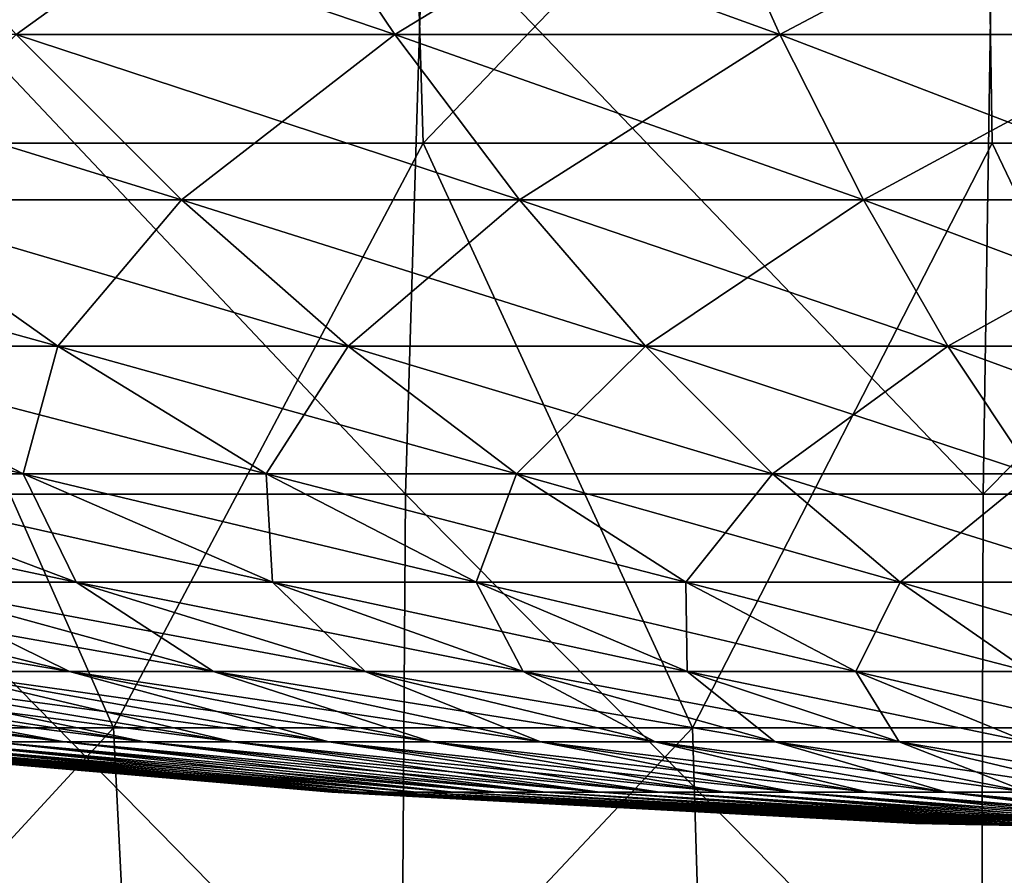
# Model space of a CAD drawing. Units: millimetres. Extents: x -60 to 60, y -7 to 33.
# Drawn here: x -7 to -2, y 0 to 3 of the extents above; entities that cross this region are included whole.
import ezdxf

# ---------------------------------------------------------------- set-up
doc = ezdxf.new("R2010")
doc.units = ezdxf.units.MM
doc.header["$LTSCALE"] = 81.481481
for name, color, linetype in [('1', 7, 'CONTINUOUS'), ('3', 7, 'CONTINUOUS'), ('4', 7, 'CONTINUOUS'), ('5', 7, 'CONTINUOUS')]:
    doc.layers.add(name, color=color, linetype=linetype)

msp = doc.modelspace()

# ---------------------------------------------------------------- linework, layer by layer
at = {"layer": '1', "linetype": 'Continuous'}
for points in [[(-6.6131, 3.4294, 21.4391), (-4.9924, 3.4294, 21.8733), (-7.3132, 4.2167, 23.7089), (-6.6131, 3.4294, 21.4391)], [(-7.3132, 4.2167, 23.7089), (-4.9924, 3.4294, 21.8733), (-5.521, 4.2167, 24.1891), (-7.3132, 4.2167, 23.7089)], [(-4.9924, 3.4294, 21.8733), (-3.3439, 3.4294, 22.1852), (-5.521, 4.2167, 24.1891), (-4.9924, 3.4294, 21.8733)], [(-5.521, 4.2167, 24.1891), (-3.3439, 3.4294, 22.1852), (-3.6979, 4.2167, 24.534), (-5.521, 4.2167, 24.1891)], [(-3.3439, 3.4294, 22.1852), (-1.6766, 3.4294, 22.3731), (-3.6979, 4.2167, 24.534), (-3.3439, 3.4294, 22.1852)], [(-3.6979, 4.2167, 24.534), (-1.6766, 3.4294, 22.3731), (-1.8541, 4.2167, 24.7418), (-3.6979, 4.2167, 24.534)], [(-7.3198, 2.7218, 18.6506), (-5.9056, 2.7218, 19.1455), (-8.1967, 3.4294, 20.8849), (-7.3198, 2.7218, 18.6506)], [(-8.1967, 3.4294, 20.8849), (-5.9056, 2.7218, 19.1455), (-6.6131, 3.4294, 21.4391), (-8.1967, 3.4294, 20.8849)], [(-5.9056, 2.7218, 19.1455), (-4.4583, 2.7218, 19.5332), (-6.6131, 3.4294, 21.4391), (-5.9056, 2.7218, 19.1455)], [(-6.6131, 3.4294, 21.4391), (-4.4583, 2.7218, 19.5332), (-4.9924, 3.4294, 21.8733), (-6.6131, 3.4294, 21.4391)], [(-4.4583, 2.7218, 19.5332), (-2.9861, 2.7218, 19.8118), (-4.9924, 3.4294, 21.8733), (-4.4583, 2.7218, 19.5332)], [(-4.9924, 3.4294, 21.8733), (-2.9861, 2.7218, 19.8118), (-3.3439, 3.4294, 22.1852), (-4.9924, 3.4294, 21.8733)], [(-2.9861, 2.7218, 19.8118), (-1.4973, 2.7218, 19.9796), (-3.3439, 3.4294, 22.1852), (-2.9861, 2.7218, 19.8118)], [(-3.3439, 3.4294, 22.1852), (-1.4973, 2.7218, 19.9796), (-1.6766, 3.4294, 22.3731), (-3.3439, 3.4294, 22.1852)], [(-7.642, 2.0945, 15.8689), (-6.4348, 2.0945, 16.3956), (-8.6931, 2.7218, 18.0514), (-7.642, 2.0945, 15.8689)], [(-8.6931, 2.7218, 18.0514), (-6.4348, 2.0945, 16.3956), (-7.3198, 2.7218, 18.6506), (-8.6931, 2.7218, 18.0514)], [(-6.4348, 2.0945, 16.3956), (-5.1916, 2.0945, 16.8306), (-7.3198, 2.7218, 18.6506), (-6.4348, 2.0945, 16.3956)], [(-7.3198, 2.7218, 18.6506), (-5.1916, 2.0945, 16.8306), (-5.9056, 2.7218, 19.1455), (-7.3198, 2.7218, 18.6506)], [(-5.1916, 2.0945, 16.8306), (-3.9193, 2.0945, 17.1715), (-5.9056, 2.7218, 19.1455), (-5.1916, 2.0945, 16.8306)], [(-5.9056, 2.7218, 19.1455), (-3.9193, 2.0945, 17.1715), (-4.4583, 2.7218, 19.5332), (-5.9056, 2.7218, 19.1455)], [(-3.9193, 2.0945, 17.1715), (-2.6251, 2.0945, 17.4164), (-4.4583, 2.7218, 19.5332), (-3.9193, 2.0945, 17.1715)], [(-4.4583, 2.7218, 19.5332), (-2.6251, 2.0945, 17.4164), (-2.9861, 2.7218, 19.8118), (-4.4583, 2.7218, 19.5332)], [(-2.6251, 2.0945, 17.4164), (-1.3162, 2.0945, 17.5639), (-2.9861, 2.7218, 19.8118), (-2.6251, 2.0945, 17.4164)], [(-2.9861, 2.7218, 19.8118), (-1.3162, 2.0945, 17.5639), (-1.4973, 2.7218, 19.9796), (-2.9861, 2.7218, 19.8118)], [(-7.5855, 1.5483, 13.1385), (-6.5825, 1.5483, 13.6687), (-8.8065, 2.0945, 15.2534), (-7.5855, 1.5483, 13.1385)], [(-8.8065, 2.0945, 15.2534), (-6.5825, 1.5483, 13.6687), (-7.642, 2.0945, 15.8689), (-8.8065, 2.0945, 15.2534)], [(-6.5825, 1.5483, 13.6687), (-5.5426, 1.5483, 14.1223), (-7.642, 2.0945, 15.8689), (-6.5825, 1.5483, 13.6687)], [(-7.642, 2.0945, 15.8689), (-5.5426, 1.5483, 14.1223), (-6.4348, 2.0945, 16.3956), (-7.642, 2.0945, 15.8689)], [(-5.5426, 1.5483, 14.1223), (-4.4717, 1.5483, 14.4971), (-6.4348, 2.0945, 16.3956), (-5.5426, 1.5483, 14.1223)], [(-6.4348, 2.0945, 16.3956), (-4.4717, 1.5483, 14.4971), (-5.1916, 2.0945, 16.8306), (-6.4348, 2.0945, 16.3956)], [(-4.4717, 1.5483, 14.4971), (-3.3759, 1.5483, 14.7907), (-5.1916, 2.0945, 16.8306), (-4.4717, 1.5483, 14.4971)], [(-5.1916, 2.0945, 16.8306), (-3.3759, 1.5483, 14.7907), (-3.9193, 2.0945, 17.1715), (-5.1916, 2.0945, 16.8306)], [(-3.3759, 1.5483, 14.7907), (-2.2611, 1.5483, 15.0016), (-3.9193, 2.0945, 17.1715), (-3.3759, 1.5483, 14.7907)], [(-3.9193, 2.0945, 17.1715), (-2.2611, 1.5483, 15.0016), (-2.6251, 2.0945, 17.4164), (-3.9193, 2.0945, 17.1715)], [(-2.2611, 1.5483, 15.0016), (-1.1337, 1.5483, 15.1286), (-2.6251, 2.0945, 17.4164), (-2.2611, 1.5483, 15.0016)], [(-2.6251, 2.0945, 17.4164), (-1.1337, 1.5483, 15.1286), (-1.3162, 2.0945, 17.5639), (-2.6251, 2.0945, 17.4164)], [(-7.161, 1.0837, 10.5033), (-6.3561, 1.0837, 11.0091), (-8.5462, 1.5483, 12.5349), (-7.161, 1.0837, 10.5033)], [(-8.5462, 1.5483, 12.5349), (-6.3561, 1.0837, 11.0091), (-7.5855, 1.5483, 13.1385), (-8.5462, 1.5483, 12.5349)], [(-6.3561, 1.0837, 11.0091), (-5.5156, 1.0837, 11.4533), (-7.5855, 1.5483, 13.1385), (-6.3561, 1.0837, 11.0091)], [(-7.5855, 1.5483, 13.1385), (-5.5156, 1.0837, 11.4533), (-6.5825, 1.5483, 13.6687), (-7.5855, 1.5483, 13.1385)], [(-5.5156, 1.0837, 11.4533), (-4.6443, 1.0837, 11.8334), (-6.5825, 1.5483, 13.6687), (-5.5156, 1.0837, 11.4533)], [(-6.5825, 1.5483, 13.6687), (-4.6443, 1.0837, 11.8334), (-5.5426, 1.5483, 14.1223), (-6.5825, 1.5483, 13.6687)], [(-4.6443, 1.0837, 11.8334), (-3.747, 1.0837, 12.1474), (-5.5426, 1.5483, 14.1223), (-4.6443, 1.0837, 11.8334)], [(-5.5426, 1.5483, 14.1223), (-3.747, 1.0837, 12.1474), (-4.4717, 1.5483, 14.4971), (-5.5426, 1.5483, 14.1223)], [(-3.747, 1.0837, 12.1474), (-2.8287, 1.0837, 12.3935), (-4.4717, 1.5483, 14.4971), (-3.747, 1.0837, 12.1474)], [(-4.4717, 1.5483, 14.4971), (-2.8287, 1.0837, 12.3935), (-3.3759, 1.5483, 14.7907), (-4.4717, 1.5483, 14.4971)], [(-2.8287, 1.0837, 12.3935), (-1.8947, 1.0837, 12.5702), (-3.3759, 1.5483, 14.7907), (-2.8287, 1.0837, 12.3935)], [(-3.3759, 1.5483, 14.7907), (-1.8947, 1.0837, 12.5702), (-2.2611, 1.5483, 15.0016), (-3.3759, 1.5483, 14.7907)], [(-6.9644, 0.7013, 7.5059), (-6.384, 0.7013, 8.0053), (-8.6465, 1.0837, 9.3187), (-6.9644, 0.7013, 7.5059)], [(-8.6465, 1.0837, 9.3187), (-6.384, 0.7013, 8.0053), (-7.9259, 1.0837, 9.9388), (-8.6465, 1.0837, 9.3187)], [(-6.384, 0.7013, 8.0053), (-5.7679, 0.7013, 8.46), (-7.9259, 1.0837, 9.9388), (-6.384, 0.7013, 8.0053)], [(-7.9259, 1.0837, 9.9388), (-5.7679, 0.7013, 8.46), (-7.161, 1.0837, 10.5033), (-7.9259, 1.0837, 9.9388)], [(-5.7679, 0.7013, 8.46), (-5.1196, 0.7013, 8.8674), (-7.161, 1.0837, 10.5033), (-5.7679, 0.7013, 8.46)], [(-7.161, 1.0837, 10.5033), (-5.1196, 0.7013, 8.8674), (-6.3561, 1.0837, 11.0091), (-7.161, 1.0837, 10.5033)], [(-5.1196, 0.7013, 8.8674), (-4.4426, 0.7013, 9.2252), (-6.3561, 1.0837, 11.0091), (-5.1196, 0.7013, 8.8674)], [(-6.3561, 1.0837, 11.0091), (-4.4426, 0.7013, 9.2252), (-5.5156, 1.0837, 11.4533), (-6.3561, 1.0837, 11.0091)], [(-4.4426, 0.7013, 9.2252), (-3.7408, 0.7013, 9.5314), (-5.5156, 1.0837, 11.4533), (-4.4426, 0.7013, 9.2252)], [(-5.5156, 1.0837, 11.4533), (-3.7408, 0.7013, 9.5314), (-4.6443, 1.0837, 11.8334), (-5.5156, 1.0837, 11.4533)], [(-3.7408, 0.7013, 9.5314), (-3.0181, 0.7013, 9.7843), (-4.6443, 1.0837, 11.8334), (-3.7408, 0.7013, 9.5314)], [(-4.6443, 1.0837, 11.8334), (-3.0181, 0.7013, 9.7843), (-3.747, 1.0837, 12.1474), (-4.6443, 1.0837, 11.8334)], [(-3.0181, 0.7013, 9.7843), (-2.2784, 0.7013, 9.9825), (-3.747, 1.0837, 12.1474), (-3.0181, 0.7013, 9.7843)], [(-3.747, 1.0837, 12.1474), (-2.2784, 0.7013, 9.9825), (-2.8287, 1.0837, 12.3935), (-3.747, 1.0837, 12.1474)], [(-2.2784, 0.7013, 9.9825), (-1.5261, 0.7013, 10.1248), (-2.8287, 1.0837, 12.3935), (-2.2784, 0.7013, 9.9825)], [(-2.8287, 1.0837, 12.3935), (-1.5261, 0.7013, 10.1248), (-1.8947, 1.0837, 12.5702), (-2.8287, 1.0837, 12.3935)], [(-6.7159, 0.4014, 3.8774), (-6.4073, 0.4014, 4.3685), (-8.8674, 0.7013, 5.1196), (-6.7159, 0.4014, 3.8774)], [(-8.8674, 0.7013, 5.1196), (-6.4073, 0.4014, 4.3685), (-8.46, 0.7013, 5.7679), (-8.8674, 0.7013, 5.1196)], [(-6.4073, 0.4014, 4.3685), (-6.063, 0.4014, 4.8351), (-8.46, 0.7013, 5.7679), (-6.4073, 0.4014, 4.3685)], [(-8.46, 0.7013, 5.7679), (-6.063, 0.4014, 4.8351), (-8.0053, 0.7013, 6.384), (-8.46, 0.7013, 5.7679)], [(-6.063, 0.4014, 4.8351), (-5.6847, 0.4014, 5.2746), (-8.0053, 0.7013, 6.384), (-6.063, 0.4014, 4.8351)], [(-8.0053, 0.7013, 6.384), (-5.6847, 0.4014, 5.2746), (-7.5059, 0.7013, 6.9644), (-8.0053, 0.7013, 6.384)], [(-5.6847, 0.4014, 5.2746), (-5.2746, 0.4014, 5.6847), (-7.5059, 0.7013, 6.9644), (-5.6847, 0.4014, 5.2746)], [(-7.5059, 0.7013, 6.9644), (-5.2746, 0.4014, 5.6847), (-6.9644, 0.7013, 7.5059), (-7.5059, 0.7013, 6.9644)], [(-5.2746, 0.4014, 5.6847), (-4.8351, 0.4014, 6.063), (-6.9644, 0.7013, 7.5059), (-5.2746, 0.4014, 5.6847)], [(-6.9644, 0.7013, 7.5059), (-4.8351, 0.4014, 6.063), (-6.384, 0.7013, 8.0053), (-6.9644, 0.7013, 7.5059)], [(-4.8351, 0.4014, 6.063), (-4.3685, 0.4014, 6.4073), (-6.384, 0.7013, 8.0053), (-4.8351, 0.4014, 6.063)], [(-6.384, 0.7013, 8.0053), (-4.3685, 0.4014, 6.4073), (-5.7679, 0.7013, 8.46), (-6.384, 0.7013, 8.0053)], [(-4.3685, 0.4014, 6.4073), (-3.8774, 0.4014, 6.7159), (-5.7679, 0.7013, 8.46), (-4.3685, 0.4014, 6.4073)], [(-5.7679, 0.7013, 8.46), (-3.8774, 0.4014, 6.7159), (-5.1196, 0.7013, 8.8674), (-5.7679, 0.7013, 8.46)], [(-3.8774, 0.4014, 6.7159), (-3.3647, 0.4014, 6.9869), (-5.1196, 0.7013, 8.8674), (-3.8774, 0.4014, 6.7159)], [(-5.1196, 0.7013, 8.8674), (-3.3647, 0.4014, 6.9869), (-4.4426, 0.7013, 9.2252), (-5.1196, 0.7013, 8.8674)], [(-3.3647, 0.4014, 6.9869), (-2.8332, 0.4014, 7.2188), (-4.4426, 0.7013, 9.2252), (-3.3647, 0.4014, 6.9869)], [(-4.4426, 0.7013, 9.2252), (-2.8332, 0.4014, 7.2188), (-3.7408, 0.7013, 9.5314), (-4.4426, 0.7013, 9.2252)], [(-2.8332, 0.4014, 7.2188), (-2.2858, 0.4014, 7.4103), (-3.7408, 0.7013, 9.5314), (-2.8332, 0.4014, 7.2188)], [(-3.7408, 0.7013, 9.5314), (-2.2858, 0.4014, 7.4103), (-3.0181, 0.7013, 9.7843), (-3.7408, 0.7013, 9.5314)], [(-2.2858, 0.4014, 7.4103), (-1.7256, 0.4014, 7.5604), (-3.0181, 0.7013, 9.7843), (-2.2858, 0.4014, 7.4103)], [(-3.0181, 0.7013, 9.7843), (-1.7256, 0.4014, 7.5604), (-2.2784, 0.7013, 9.9825), (-3.0181, 0.7013, 9.7843)], [(-5.2619, 0.1846), (-5.2472, 0.1846, 0.3932), (-7.7548, 0.4014), (-5.2619, 0.1846)], [(-7.7548, 0.4014), (-5.2472, 0.1846, 0.3932), (-7.7331, 0.4014, 0.5795), (-7.7548, 0.4014)], [(-5.2472, 0.1846, 0.3932), (-5.2031, 0.1846, 0.7842), (-7.7331, 0.4014, 0.5795), (-5.2472, 0.1846, 0.3932)], [(-7.7331, 0.4014, 0.5795), (-5.2031, 0.1846, 0.7842), (-7.6682, 0.4014, 1.1558), (-7.7331, 0.4014, 0.5795)], [(-5.2031, 0.1846, 0.7842), (-5.1299, 0.1846, 1.1709), (-7.6682, 0.4014, 1.1558), (-5.2031, 0.1846, 0.7842)], [(-7.6682, 0.4014, 1.1558), (-5.1299, 0.1846, 1.1709), (-7.5604, 0.4014, 1.7256), (-7.6682, 0.4014, 1.1558)], [(-5.1299, 0.1846, 1.1709), (-5.0281, 0.1846, 1.551), (-7.5604, 0.4014, 1.7256), (-5.1299, 0.1846, 1.1709)], [(-7.5604, 0.4014, 1.7256), (-5.0281, 0.1846, 1.551), (-7.4103, 0.4014, 2.2858), (-7.5604, 0.4014, 1.7256)], [(-5.0281, 0.1846, 1.551), (-4.8981, 0.1846, 1.9224), (-7.4103, 0.4014, 2.2858), (-5.0281, 0.1846, 1.551)], [(-7.4103, 0.4014, 2.2858), (-4.8981, 0.1846, 1.9224), (-7.2188, 0.4014, 2.8332), (-7.4103, 0.4014, 2.2858)], [(-4.8981, 0.1846, 1.9224), (-4.7408, 0.1846, 2.283), (-7.2188, 0.4014, 2.8332), (-4.8981, 0.1846, 1.9224)], [(-7.2188, 0.4014, 2.8332), (-4.7408, 0.1846, 2.283), (-6.9869, 0.4014, 3.3647), (-7.2188, 0.4014, 2.8332)], [(-4.7408, 0.1846, 2.283), (-4.5569, 0.1846, 2.6309), (-6.9869, 0.4014, 3.3647), (-4.7408, 0.1846, 2.283)], [(-6.9869, 0.4014, 3.3647), (-4.5569, 0.1846, 2.6309), (-6.7159, 0.4014, 3.8774), (-6.9869, 0.4014, 3.3647)], [(-4.5569, 0.1846, 2.6309), (-4.3476, 0.1846, 2.9641), (-6.7159, 0.4014, 3.8774), (-4.5569, 0.1846, 2.6309)], [(-6.7159, 0.4014, 3.8774), (-4.3476, 0.1846, 2.9641), (-6.4073, 0.4014, 4.3685), (-6.7159, 0.4014, 3.8774)], [(-4.3476, 0.1846, 2.9641), (-4.1139, 0.1846, 3.2807), (-6.4073, 0.4014, 4.3685), (-4.3476, 0.1846, 2.9641)], [(-6.4073, 0.4014, 4.3685), (-4.1139, 0.1846, 3.2807), (-6.063, 0.4014, 4.8351), (-6.4073, 0.4014, 4.3685)], [(-4.1139, 0.1846, 3.2807), (-3.8572, 0.1846, 3.579), (-6.063, 0.4014, 4.8351), (-4.1139, 0.1846, 3.2807)], [(-6.063, 0.4014, 4.8351), (-3.8572, 0.1846, 3.579), (-5.6847, 0.4014, 5.2746), (-6.063, 0.4014, 4.8351)], [(-3.8572, 0.1846, 3.579), (-3.579, 0.1846, 3.8572), (-5.6847, 0.4014, 5.2746), (-3.8572, 0.1846, 3.579)], [(-5.6847, 0.4014, 5.2746), (-3.579, 0.1846, 3.8572), (-5.2746, 0.4014, 5.6847), (-5.6847, 0.4014, 5.2746)], [(-3.579, 0.1846, 3.8572), (-3.2807, 0.1846, 4.1139), (-5.2746, 0.4014, 5.6847), (-3.579, 0.1846, 3.8572)], [(-5.2746, 0.4014, 5.6847), (-3.2807, 0.1846, 4.1139), (-4.8351, 0.4014, 6.063), (-5.2746, 0.4014, 5.6847)], [(-3.2807, 0.1846, 4.1139), (-2.9641, 0.1846, 4.3476), (-4.8351, 0.4014, 6.063), (-3.2807, 0.1846, 4.1139)], [(-4.8351, 0.4014, 6.063), (-2.9641, 0.1846, 4.3476), (-4.3685, 0.4014, 6.4073), (-4.8351, 0.4014, 6.063)], [(-2.9641, 0.1846, 4.3476), (-2.6309, 0.1846, 4.5569), (-4.3685, 0.4014, 6.4073), (-2.9641, 0.1846, 4.3476)], [(-4.3685, 0.4014, 6.4073), (-2.6309, 0.1846, 4.5569), (-3.8774, 0.4014, 6.7159), (-4.3685, 0.4014, 6.4073)], [(-2.6309, 0.1846, 4.5569), (-2.283, 0.1846, 4.7408), (-3.8774, 0.4014, 6.7159), (-2.6309, 0.1846, 4.5569)], [(-3.8774, 0.4014, 6.7159), (-2.283, 0.1846, 4.7408), (-3.3647, 0.4014, 6.9869), (-3.8774, 0.4014, 6.7159)], [(-2.283, 0.1846, 4.7408), (-1.9224, 0.1846, 4.8981), (-3.3647, 0.4014, 6.9869), (-2.283, 0.1846, 4.7408)], [(-3.3647, 0.4014, 6.9869), (-1.9224, 0.1846, 4.8981), (-2.8332, 0.4014, 7.2188), (-3.3647, 0.4014, 6.9869)], [(-1.9224, 0.1846, 4.8981), (-1.551, 0.1846, 5.0281), (-2.8332, 0.4014, 7.2188), (-1.9224, 0.1846, 4.8981)], [(-2.8332, 0.4014, 7.2188), (-1.551, 0.1846, 5.0281), (-2.2858, 0.4014, 7.4103), (-2.8332, 0.4014, 7.2188)], [(-2.7631, 0.0508), (-2.7553, 0.0508, 0.2065), (-5.2619, 0.1846), (-2.7631, 0.0508)], [(-5.2619, 0.1846), (-2.7553, 0.0508, 0.2065), (-5.2472, 0.1846, 0.3932), (-5.2619, 0.1846)], [(-2.7553, 0.0508, 0.2065), (-2.7322, 0.0508, 0.4118), (-5.2472, 0.1846, 0.3932), (-2.7553, 0.0508, 0.2065)], [(-5.2472, 0.1846, 0.3932), (-2.7322, 0.0508, 0.4118), (-5.2031, 0.1846, 0.7842), (-5.2472, 0.1846, 0.3932)], [(-2.7322, 0.0508, 0.4118), (-2.6938, 0.0508, 0.6148), (-5.2031, 0.1846, 0.7842), (-2.7322, 0.0508, 0.4118)], [(-5.2031, 0.1846, 0.7842), (-2.6938, 0.0508, 0.6148), (-5.1299, 0.1846, 1.1709), (-5.2031, 0.1846, 0.7842)], [(-2.6938, 0.0508, 0.6148), (-2.6403, 0.0508, 0.8144), (-5.1299, 0.1846, 1.1709), (-2.6938, 0.0508, 0.6148)], [(-5.1299, 0.1846, 1.1709), (-2.6403, 0.0508, 0.8144), (-5.0281, 0.1846, 1.551), (-5.1299, 0.1846, 1.1709)], [(-2.6403, 0.0508, 0.8144), (-2.5721, 0.0508, 1.0095), (-5.0281, 0.1846, 1.551), (-2.6403, 0.0508, 0.8144)], [(-5.0281, 0.1846, 1.551), (-2.5721, 0.0508, 1.0095), (-4.8981, 0.1846, 1.9224), (-5.0281, 0.1846, 1.551)], [(-2.5721, 0.0508, 1.0095), (-2.4894, 0.0508, 1.1988), (-4.8981, 0.1846, 1.9224), (-2.5721, 0.0508, 1.0095)], [(-4.8981, 0.1846, 1.9224), (-2.4894, 0.0508, 1.1988), (-4.7408, 0.1846, 2.283), (-4.8981, 0.1846, 1.9224)], [(-2.4894, 0.0508, 1.1988), (-2.3929, 0.0508, 1.3815), (-4.7408, 0.1846, 2.283), (-2.4894, 0.0508, 1.1988)], [(-4.7408, 0.1846, 2.283), (-2.3929, 0.0508, 1.3815), (-4.5569, 0.1846, 2.6309), (-4.7408, 0.1846, 2.283)], [(-2.3929, 0.0508, 1.3815), (-2.2829, 0.0508, 1.5565), (-4.5569, 0.1846, 2.6309), (-2.3929, 0.0508, 1.3815)], [(-4.5569, 0.1846, 2.6309), (-2.2829, 0.0508, 1.5565), (-4.3476, 0.1846, 2.9641), (-4.5569, 0.1846, 2.6309)], [(-2.2829, 0.0508, 1.5565), (-2.1602, 0.0508, 1.7227), (-4.3476, 0.1846, 2.9641), (-2.2829, 0.0508, 1.5565)], [(-4.3476, 0.1846, 2.9641), (-2.1602, 0.0508, 1.7227), (-4.1139, 0.1846, 3.2807), (-4.3476, 0.1846, 2.9641)], [(-2.1602, 0.0508, 1.7227), (-2.0255, 0.0508, 1.8794), (-4.1139, 0.1846, 3.2807), (-2.1602, 0.0508, 1.7227)], [(-4.1139, 0.1846, 3.2807), (-2.0255, 0.0508, 1.8794), (-3.8572, 0.1846, 3.579), (-4.1139, 0.1846, 3.2807)], [(-2.0255, 0.0508, 1.8794), (-1.8794, 0.0508, 2.0255), (-3.8572, 0.1846, 3.579), (-2.0255, 0.0508, 1.8794)], [(-3.8572, 0.1846, 3.579), (-1.8794, 0.0508, 2.0255), (-3.579, 0.1846, 3.8572), (-3.8572, 0.1846, 3.579)], [(-1.8794, 0.0508, 2.0255), (-1.7227, 0.0508, 2.1602), (-3.579, 0.1846, 3.8572), (-1.8794, 0.0508, 2.0255)], [(-3.579, 0.1846, 3.8572), (-1.7227, 0.0508, 2.1602), (-3.2807, 0.1846, 4.1139), (-3.579, 0.1846, 3.8572)], [(-1.7227, 0.0508, 2.1602), (-1.5565, 0.0508, 2.2829), (-3.2807, 0.1846, 4.1139), (-1.7227, 0.0508, 2.1602)], [(-3.2807, 0.1846, 4.1139), (-1.5565, 0.0508, 2.2829), (-2.9641, 0.1846, 4.3476), (-3.2807, 0.1846, 4.1139)], [(-1.5565, 0.0508, 2.2829), (-1.3815, 0.0508, 2.3929), (-2.9641, 0.1846, 4.3476), (-1.5565, 0.0508, 2.2829)], [(-2.9641, 0.1846, 4.3476), (-1.3815, 0.0508, 2.3929), (-2.6309, 0.1846, 4.5569), (-2.9641, 0.1846, 4.3476)], [(-1.3815, 0.0508, 2.3929), (-1.1988, 0.0508, 2.4894), (-2.6309, 0.1846, 4.5569), (-1.3815, 0.0508, 2.3929)], [(-2.6309, 0.1846, 4.5569), (-1.1988, 0.0508, 2.4894), (-2.283, 0.1846, 4.7408), (-2.6309, 0.1846, 4.5569)], [(-2.7631, 0.0508), (-0.2612, 0.0005), (-2.7553, 0.0508, 0.2065), (-2.7631, 0.0508)], [(-0.2612, 0.0005), (-0.2583, 0.0005, 0.0389), (-2.7553, 0.0508, 0.2065), (-0.2612, 0.0005)], [(-2.7553, 0.0508, 0.2065), (-0.2583, 0.0005, 0.0389), (-2.7322, 0.0508, 0.4118), (-2.7553, 0.0508, 0.2065)], [(-2.7322, 0.0508, 0.4118), (-0.2583, 0.0005, 0.0389), (-2.6938, 0.0508, 0.6148), (-2.7322, 0.0508, 0.4118)], [(-0.2583, 0.0005, 0.0389), (-0.2431, 0.0005, 0.0954), (-2.6938, 0.0508, 0.6148), (-0.2583, 0.0005, 0.0389)], [(-2.6938, 0.0508, 0.6148), (-0.2431, 0.0005, 0.0954), (-2.6403, 0.0508, 0.8144), (-2.6938, 0.0508, 0.6148)], [(-2.6403, 0.0508, 0.8144), (-0.2431, 0.0005, 0.0954), (-2.5721, 0.0508, 1.0095), (-2.6403, 0.0508, 0.8144)], [(-2.5721, 0.0508, 1.0095), (-0.2431, 0.0005, 0.0954), (-2.4894, 0.0508, 1.1988), (-2.5721, 0.0508, 1.0095)], [(-0.2431, 0.0005, 0.0954), (-0.2262, 0.0005, 0.1306), (-2.4894, 0.0508, 1.1988), (-0.2431, 0.0005, 0.0954)], [(-2.4894, 0.0508, 1.1988), (-0.2262, 0.0005, 0.1306), (-2.3929, 0.0508, 1.3815), (-2.4894, 0.0508, 1.1988)], [(-2.3929, 0.0508, 1.3815), (-0.2262, 0.0005, 0.1306), (-2.2829, 0.0508, 1.5565), (-2.3929, 0.0508, 1.3815)]]:
    msp.add_3dface(points, dxfattribs=at)
at = {"layer": '3', "linetype": 'Continuous'}
for points in [[(-5.521, 4.2167, -24.1891), (-6.6131, 3.4294, -21.4391), (-7.3132, 4.2167, -23.7089), (-5.521, 4.2167, -24.1891)], [(-4.9924, 3.4294, -21.8733), (-6.6131, 3.4294, -21.4391), (-5.521, 4.2167, -24.1891), (-4.9924, 3.4294, -21.8733)], [(-3.6979, 4.2167, -24.534), (-4.9924, 3.4294, -21.8733), (-5.521, 4.2167, -24.1891), (-3.6979, 4.2167, -24.534)], [(-3.3439, 3.4294, -22.1852), (-4.9924, 3.4294, -21.8733), (-3.6979, 4.2167, -24.534), (-3.3439, 3.4294, -22.1852)], [(-1.8541, 4.2167, -24.7418), (-3.3439, 3.4294, -22.1852), (-3.6979, 4.2167, -24.534), (-1.8541, 4.2167, -24.7418)], [(-1.6766, 3.4294, -22.3731), (-3.3439, 3.4294, -22.1852), (-1.8541, 4.2167, -24.7418), (-1.6766, 3.4294, -22.3731)], [(-5.9056, 2.7218, -19.1455), (-7.3198, 2.7218, -18.6506), (-6.6131, 3.4294, -21.4391), (-5.9056, 2.7218, -19.1455)], [(-4.9924, 3.4294, -21.8733), (-5.9056, 2.7218, -19.1455), (-6.6131, 3.4294, -21.4391), (-4.9924, 3.4294, -21.8733)], [(-4.4583, 2.7218, -19.5332), (-5.9056, 2.7218, -19.1455), (-4.9924, 3.4294, -21.8733), (-4.4583, 2.7218, -19.5332)], [(-3.3439, 3.4294, -22.1852), (-4.4583, 2.7218, -19.5332), (-4.9924, 3.4294, -21.8733), (-3.3439, 3.4294, -22.1852)], [(-2.9861, 2.7218, -19.8118), (-4.4583, 2.7218, -19.5332), (-3.3439, 3.4294, -22.1852), (-2.9861, 2.7218, -19.8118)], [(-1.6766, 3.4294, -22.3731), (-2.9861, 2.7218, -19.8118), (-3.3439, 3.4294, -22.1852), (-1.6766, 3.4294, -22.3731)], [(-1.4973, 2.7218, -19.9796), (-2.9861, 2.7218, -19.8118), (-1.6766, 3.4294, -22.3731), (-1.4973, 2.7218, -19.9796)], [(-6.4348, 2.0945, -16.3956), (-7.642, 2.0945, -15.8689), (-7.3198, 2.7218, -18.6506), (-6.4348, 2.0945, -16.3956)], [(-5.9056, 2.7218, -19.1455), (-6.4348, 2.0945, -16.3956), (-7.3198, 2.7218, -18.6506), (-5.9056, 2.7218, -19.1455)], [(-5.1916, 2.0945, -16.8306), (-6.4348, 2.0945, -16.3956), (-5.9056, 2.7218, -19.1455), (-5.1916, 2.0945, -16.8306)], [(-4.4583, 2.7218, -19.5332), (-5.1916, 2.0945, -16.8306), (-5.9056, 2.7218, -19.1455), (-4.4583, 2.7218, -19.5332)], [(-3.9193, 2.0945, -17.1715), (-5.1916, 2.0945, -16.8306), (-4.4583, 2.7218, -19.5332), (-3.9193, 2.0945, -17.1715)], [(-2.9861, 2.7218, -19.8118), (-3.9193, 2.0945, -17.1715), (-4.4583, 2.7218, -19.5332), (-2.9861, 2.7218, -19.8118)], [(-2.6251, 2.0945, -17.4164), (-3.9193, 2.0945, -17.1715), (-2.9861, 2.7218, -19.8118), (-2.6251, 2.0945, -17.4164)], [(-1.4973, 2.7218, -19.9796), (-2.6251, 2.0945, -17.4164), (-2.9861, 2.7218, -19.8118), (-1.4973, 2.7218, -19.9796)], [(-1.3162, 2.0945, -17.5639), (-2.6251, 2.0945, -17.4164), (-1.4973, 2.7218, -19.9796), (-1.3162, 2.0945, -17.5639)], [(-6.5825, 1.5483, -13.6687), (-7.5855, 1.5483, -13.1385), (-7.642, 2.0945, -15.8689), (-6.5825, 1.5483, -13.6687)], [(-6.4348, 2.0945, -16.3956), (-6.5825, 1.5483, -13.6687), (-7.642, 2.0945, -15.8689), (-6.4348, 2.0945, -16.3956)], [(-5.5426, 1.5483, -14.1223), (-6.5825, 1.5483, -13.6687), (-6.4348, 2.0945, -16.3956), (-5.5426, 1.5483, -14.1223)], [(-5.1916, 2.0945, -16.8306), (-5.5426, 1.5483, -14.1223), (-6.4348, 2.0945, -16.3956), (-5.1916, 2.0945, -16.8306)], [(-4.4717, 1.5483, -14.4971), (-5.5426, 1.5483, -14.1223), (-5.1916, 2.0945, -16.8306), (-4.4717, 1.5483, -14.4971)], [(-3.9193, 2.0945, -17.1715), (-4.4717, 1.5483, -14.4971), (-5.1916, 2.0945, -16.8306), (-3.9193, 2.0945, -17.1715)], [(-3.3759, 1.5483, -14.7907), (-4.4717, 1.5483, -14.4971), (-3.9193, 2.0945, -17.1715), (-3.3759, 1.5483, -14.7907)], [(-2.6251, 2.0945, -17.4164), (-3.3759, 1.5483, -14.7907), (-3.9193, 2.0945, -17.1715), (-2.6251, 2.0945, -17.4164)], [(-2.2611, 1.5483, -15.0016), (-3.3759, 1.5483, -14.7907), (-2.6251, 2.0945, -17.4164), (-2.2611, 1.5483, -15.0016)], [(-1.3162, 2.0945, -17.5639), (-2.2611, 1.5483, -15.0016), (-2.6251, 2.0945, -17.4164), (-1.3162, 2.0945, -17.5639)], [(-6.3561, 1.0837, -11.0091), (-7.161, 1.0837, -10.5033), (-7.5855, 1.5483, -13.1385), (-6.3561, 1.0837, -11.0091)], [(-6.5825, 1.5483, -13.6687), (-6.3561, 1.0837, -11.0091), (-7.5855, 1.5483, -13.1385), (-6.5825, 1.5483, -13.6687)], [(-5.5156, 1.0837, -11.4533), (-6.3561, 1.0837, -11.0091), (-6.5825, 1.5483, -13.6687), (-5.5156, 1.0837, -11.4533)], [(-5.5426, 1.5483, -14.1223), (-5.5156, 1.0837, -11.4533), (-6.5825, 1.5483, -13.6687), (-5.5426, 1.5483, -14.1223)], [(-4.6443, 1.0837, -11.8334), (-5.5156, 1.0837, -11.4533), (-5.5426, 1.5483, -14.1223), (-4.6443, 1.0837, -11.8334)], [(-4.4717, 1.5483, -14.4971), (-4.6443, 1.0837, -11.8334), (-5.5426, 1.5483, -14.1223), (-4.4717, 1.5483, -14.4971)], [(-3.747, 1.0837, -12.1474), (-4.6443, 1.0837, -11.8334), (-4.4717, 1.5483, -14.4971), (-3.747, 1.0837, -12.1474)], [(-3.3759, 1.5483, -14.7907), (-3.747, 1.0837, -12.1474), (-4.4717, 1.5483, -14.4971), (-3.3759, 1.5483, -14.7907)], [(-2.8287, 1.0837, -12.3935), (-3.747, 1.0837, -12.1474), (-3.3759, 1.5483, -14.7907), (-2.8287, 1.0837, -12.3935)], [(-2.2611, 1.5483, -15.0016), (-2.8287, 1.0837, -12.3935), (-3.3759, 1.5483, -14.7907), (-2.2611, 1.5483, -15.0016)], [(-1.8947, 1.0837, -12.5702), (-2.8287, 1.0837, -12.3935), (-2.2611, 1.5483, -15.0016), (-1.8947, 1.0837, -12.5702)], [(-6.384, 0.7013, -8.0053), (-6.9644, 0.7013, -7.5059), (-7.9259, 1.0837, -9.9388), (-6.384, 0.7013, -8.0053)], [(-7.161, 1.0837, -10.5033), (-6.384, 0.7013, -8.0053), (-7.9259, 1.0837, -9.9388), (-7.161, 1.0837, -10.5033)], [(-5.7679, 0.7013, -8.46), (-6.384, 0.7013, -8.0053), (-7.161, 1.0837, -10.5033), (-5.7679, 0.7013, -8.46)], [(-6.3561, 1.0837, -11.0091), (-5.7679, 0.7013, -8.46), (-7.161, 1.0837, -10.5033), (-6.3561, 1.0837, -11.0091)], [(-5.1196, 0.7013, -8.8674), (-5.7679, 0.7013, -8.46), (-6.3561, 1.0837, -11.0091), (-5.1196, 0.7013, -8.8674)], [(-5.5156, 1.0837, -11.4533), (-5.1196, 0.7013, -8.8674), (-6.3561, 1.0837, -11.0091), (-5.5156, 1.0837, -11.4533)], [(-4.4426, 0.7013, -9.2252), (-5.1196, 0.7013, -8.8674), (-5.5156, 1.0837, -11.4533), (-4.4426, 0.7013, -9.2252)], [(-4.6443, 1.0837, -11.8334), (-4.4426, 0.7013, -9.2252), (-5.5156, 1.0837, -11.4533), (-4.6443, 1.0837, -11.8334)], [(-3.7408, 0.7013, -9.5314), (-4.4426, 0.7013, -9.2252), (-4.6443, 1.0837, -11.8334), (-3.7408, 0.7013, -9.5314)], [(-3.747, 1.0837, -12.1474), (-3.7408, 0.7013, -9.5314), (-4.6443, 1.0837, -11.8334), (-3.747, 1.0837, -12.1474)], [(-3.0181, 0.7013, -9.7843), (-3.7408, 0.7013, -9.5314), (-3.747, 1.0837, -12.1474), (-3.0181, 0.7013, -9.7843)], [(-2.8287, 1.0837, -12.3935), (-3.0181, 0.7013, -9.7843), (-3.747, 1.0837, -12.1474), (-2.8287, 1.0837, -12.3935)], [(-2.2784, 0.7013, -9.9825), (-3.0181, 0.7013, -9.7843), (-2.8287, 1.0837, -12.3935), (-2.2784, 0.7013, -9.9825)], [(-1.8947, 1.0837, -12.5702), (-2.2784, 0.7013, -9.9825), (-2.8287, 1.0837, -12.3935), (-1.8947, 1.0837, -12.5702)], [(-6.4073, 0.4014, -4.3685), (-6.7159, 0.4014, -3.8774), (-8.46, 0.7013, -5.7679), (-6.4073, 0.4014, -4.3685)], [(-8.0053, 0.7013, -6.384), (-6.4073, 0.4014, -4.3685), (-8.46, 0.7013, -5.7679), (-8.0053, 0.7013, -6.384)], [(-6.063, 0.4014, -4.8351), (-6.4073, 0.4014, -4.3685), (-8.0053, 0.7013, -6.384), (-6.063, 0.4014, -4.8351)], [(-7.5059, 0.7013, -6.9644), (-6.063, 0.4014, -4.8351), (-8.0053, 0.7013, -6.384), (-7.5059, 0.7013, -6.9644)], [(-5.6847, 0.4014, -5.2746), (-6.063, 0.4014, -4.8351), (-7.5059, 0.7013, -6.9644), (-5.6847, 0.4014, -5.2746)], [(-6.9644, 0.7013, -7.5059), (-5.6847, 0.4014, -5.2746), (-7.5059, 0.7013, -6.9644), (-6.9644, 0.7013, -7.5059)], [(-5.2746, 0.4014, -5.6847), (-5.6847, 0.4014, -5.2746), (-6.9644, 0.7013, -7.5059), (-5.2746, 0.4014, -5.6847)], [(-6.384, 0.7013, -8.0053), (-5.2746, 0.4014, -5.6847), (-6.9644, 0.7013, -7.5059), (-6.384, 0.7013, -8.0053)], [(-4.8351, 0.4014, -6.063), (-5.2746, 0.4014, -5.6847), (-6.384, 0.7013, -8.0053), (-4.8351, 0.4014, -6.063)], [(-5.7679, 0.7013, -8.46), (-4.8351, 0.4014, -6.063), (-6.384, 0.7013, -8.0053), (-5.7679, 0.7013, -8.46)], [(-4.3685, 0.4014, -6.4073), (-4.8351, 0.4014, -6.063), (-5.7679, 0.7013, -8.46), (-4.3685, 0.4014, -6.4073)], [(-5.1196, 0.7013, -8.8674), (-4.3685, 0.4014, -6.4073), (-5.7679, 0.7013, -8.46), (-5.1196, 0.7013, -8.8674)], [(-3.8774, 0.4014, -6.7159), (-4.3685, 0.4014, -6.4073), (-5.1196, 0.7013, -8.8674), (-3.8774, 0.4014, -6.7159)], [(-4.4426, 0.7013, -9.2252), (-3.8774, 0.4014, -6.7159), (-5.1196, 0.7013, -8.8674), (-4.4426, 0.7013, -9.2252)], [(-3.3647, 0.4014, -6.9869), (-3.8774, 0.4014, -6.7159), (-4.4426, 0.7013, -9.2252), (-3.3647, 0.4014, -6.9869)], [(-3.7408, 0.7013, -9.5314), (-3.3647, 0.4014, -6.9869), (-4.4426, 0.7013, -9.2252), (-3.7408, 0.7013, -9.5314)], [(-2.8332, 0.4014, -7.2188), (-3.3647, 0.4014, -6.9869), (-3.7408, 0.7013, -9.5314), (-2.8332, 0.4014, -7.2188)], [(-3.0181, 0.7013, -9.7843), (-2.8332, 0.4014, -7.2188), (-3.7408, 0.7013, -9.5314), (-3.0181, 0.7013, -9.7843)], [(-2.2858, 0.4014, -7.4103), (-2.8332, 0.4014, -7.2188), (-3.0181, 0.7013, -9.7843), (-2.2858, 0.4014, -7.4103)], [(-2.2784, 0.7013, -9.9825), (-2.2858, 0.4014, -7.4103), (-3.0181, 0.7013, -9.7843), (-2.2784, 0.7013, -9.9825)], [(-5.2619, 0.1846), (-7.7548, 0.4014), (-7.7331, 0.4014, -0.5795), (-5.2619, 0.1846)], [(-5.2472, 0.1846, -0.3932), (-5.2619, 0.1846), (-7.7331, 0.4014, -0.5795), (-5.2472, 0.1846, -0.3932)], [(-7.6682, 0.4014, -1.1558), (-5.2472, 0.1846, -0.3932), (-7.7331, 0.4014, -0.5795), (-7.6682, 0.4014, -1.1558)], [(-5.2031, 0.1846, -0.7842), (-5.2472, 0.1846, -0.3932), (-7.6682, 0.4014, -1.1558), (-5.2031, 0.1846, -0.7842)], [(-7.5604, 0.4014, -1.7256), (-5.2031, 0.1846, -0.7842), (-7.6682, 0.4014, -1.1558), (-7.5604, 0.4014, -1.7256)], [(-5.1299, 0.1846, -1.1709), (-5.2031, 0.1846, -0.7842), (-7.5604, 0.4014, -1.7256), (-5.1299, 0.1846, -1.1709)], [(-7.4103, 0.4014, -2.2858), (-5.1299, 0.1846, -1.1709), (-7.5604, 0.4014, -1.7256), (-7.4103, 0.4014, -2.2858)], [(-5.0281, 0.1846, -1.551), (-5.1299, 0.1846, -1.1709), (-7.4103, 0.4014, -2.2858), (-5.0281, 0.1846, -1.551)], [(-7.2188, 0.4014, -2.8332), (-5.0281, 0.1846, -1.551), (-7.4103, 0.4014, -2.2858), (-7.2188, 0.4014, -2.8332)], [(-4.8981, 0.1846, -1.9224), (-5.0281, 0.1846, -1.551), (-7.2188, 0.4014, -2.8332), (-4.8981, 0.1846, -1.9224)], [(-6.9869, 0.4014, -3.3647), (-4.8981, 0.1846, -1.9224), (-7.2188, 0.4014, -2.8332), (-6.9869, 0.4014, -3.3647)], [(-4.7408, 0.1846, -2.283), (-4.8981, 0.1846, -1.9224), (-6.9869, 0.4014, -3.3647), (-4.7408, 0.1846, -2.283)], [(-6.7159, 0.4014, -3.8774), (-4.7408, 0.1846, -2.283), (-6.9869, 0.4014, -3.3647), (-6.7159, 0.4014, -3.8774)], [(-4.5569, 0.1846, -2.6309), (-4.7408, 0.1846, -2.283), (-6.7159, 0.4014, -3.8774), (-4.5569, 0.1846, -2.6309)], [(-6.4073, 0.4014, -4.3685), (-4.5569, 0.1846, -2.6309), (-6.7159, 0.4014, -3.8774), (-6.4073, 0.4014, -4.3685)], [(-4.3476, 0.1846, -2.9641), (-4.5569, 0.1846, -2.6309), (-6.4073, 0.4014, -4.3685), (-4.3476, 0.1846, -2.9641)], [(-6.063, 0.4014, -4.8351), (-4.3476, 0.1846, -2.9641), (-6.4073, 0.4014, -4.3685), (-6.063, 0.4014, -4.8351)], [(-4.1139, 0.1846, -3.2807), (-4.3476, 0.1846, -2.9641), (-6.063, 0.4014, -4.8351), (-4.1139, 0.1846, -3.2807)], [(-5.6847, 0.4014, -5.2746), (-4.1139, 0.1846, -3.2807), (-6.063, 0.4014, -4.8351), (-5.6847, 0.4014, -5.2746)], [(-3.8572, 0.1846, -3.579), (-4.1139, 0.1846, -3.2807), (-5.6847, 0.4014, -5.2746), (-3.8572, 0.1846, -3.579)], [(-5.2746, 0.4014, -5.6847), (-3.8572, 0.1846, -3.579), (-5.6847, 0.4014, -5.2746), (-5.2746, 0.4014, -5.6847)], [(-3.579, 0.1846, -3.8572), (-3.8572, 0.1846, -3.579), (-5.2746, 0.4014, -5.6847), (-3.579, 0.1846, -3.8572)], [(-4.8351, 0.4014, -6.063), (-3.579, 0.1846, -3.8572), (-5.2746, 0.4014, -5.6847), (-4.8351, 0.4014, -6.063)], [(-3.2807, 0.1846, -4.1139), (-3.579, 0.1846, -3.8572), (-4.8351, 0.4014, -6.063), (-3.2807, 0.1846, -4.1139)], [(-4.3685, 0.4014, -6.4073), (-3.2807, 0.1846, -4.1139), (-4.8351, 0.4014, -6.063), (-4.3685, 0.4014, -6.4073)], [(-2.9641, 0.1846, -4.3476), (-3.2807, 0.1846, -4.1139), (-4.3685, 0.4014, -6.4073), (-2.9641, 0.1846, -4.3476)], [(-3.8774, 0.4014, -6.7159), (-2.9641, 0.1846, -4.3476), (-4.3685, 0.4014, -6.4073), (-3.8774, 0.4014, -6.7159)], [(-2.6309, 0.1846, -4.5569), (-2.9641, 0.1846, -4.3476), (-3.8774, 0.4014, -6.7159), (-2.6309, 0.1846, -4.5569)], [(-3.3647, 0.4014, -6.9869), (-2.6309, 0.1846, -4.5569), (-3.8774, 0.4014, -6.7159), (-3.3647, 0.4014, -6.9869)], [(-2.283, 0.1846, -4.7408), (-2.6309, 0.1846, -4.5569), (-3.3647, 0.4014, -6.9869), (-2.283, 0.1846, -4.7408)], [(-2.8332, 0.4014, -7.2188), (-2.283, 0.1846, -4.7408), (-3.3647, 0.4014, -6.9869), (-2.8332, 0.4014, -7.2188)], [(-1.9224, 0.1846, -4.8981), (-2.283, 0.1846, -4.7408), (-2.8332, 0.4014, -7.2188), (-1.9224, 0.1846, -4.8981)], [(-2.2858, 0.4014, -7.4103), (-1.9224, 0.1846, -4.8981), (-2.8332, 0.4014, -7.2188), (-2.2858, 0.4014, -7.4103)], [(-2.7631, 0.0508), (-5.2619, 0.1846), (-5.2472, 0.1846, -0.3932), (-2.7631, 0.0508)], [(-2.7553, 0.0508, -0.2065), (-2.7631, 0.0508), (-5.2472, 0.1846, -0.3932), (-2.7553, 0.0508, -0.2065)], [(-5.2031, 0.1846, -0.7842), (-2.7553, 0.0508, -0.2065), (-5.2472, 0.1846, -0.3932), (-5.2031, 0.1846, -0.7842)], [(-2.7322, 0.0508, -0.4118), (-2.7553, 0.0508, -0.2065), (-5.2031, 0.1846, -0.7842), (-2.7322, 0.0508, -0.4118)], [(-5.1299, 0.1846, -1.1709), (-2.7322, 0.0508, -0.4118), (-5.2031, 0.1846, -0.7842), (-5.1299, 0.1846, -1.1709)], [(-2.6938, 0.0508, -0.6148), (-2.7322, 0.0508, -0.4118), (-5.1299, 0.1846, -1.1709), (-2.6938, 0.0508, -0.6148)], [(-5.0281, 0.1846, -1.551), (-2.6938, 0.0508, -0.6148), (-5.1299, 0.1846, -1.1709), (-5.0281, 0.1846, -1.551)], [(-2.6403, 0.0508, -0.8144), (-2.6938, 0.0508, -0.6148), (-5.0281, 0.1846, -1.551), (-2.6403, 0.0508, -0.8144)], [(-4.8981, 0.1846, -1.9224), (-2.6403, 0.0508, -0.8144), (-5.0281, 0.1846, -1.551), (-4.8981, 0.1846, -1.9224)], [(-2.5721, 0.0508, -1.0095), (-2.6403, 0.0508, -0.8144), (-4.8981, 0.1846, -1.9224), (-2.5721, 0.0508, -1.0095)], [(-4.7408, 0.1846, -2.283), (-2.5721, 0.0508, -1.0095), (-4.8981, 0.1846, -1.9224), (-4.7408, 0.1846, -2.283)], [(-2.4894, 0.0508, -1.1988), (-2.5721, 0.0508, -1.0095), (-4.7408, 0.1846, -2.283), (-2.4894, 0.0508, -1.1988)], [(-4.5569, 0.1846, -2.6309), (-2.4894, 0.0508, -1.1988), (-4.7408, 0.1846, -2.283), (-4.5569, 0.1846, -2.6309)], [(-2.3929, 0.0508, -1.3815), (-2.4894, 0.0508, -1.1988), (-4.5569, 0.1846, -2.6309), (-2.3929, 0.0508, -1.3815)], [(-4.3476, 0.1846, -2.9641), (-2.3929, 0.0508, -1.3815), (-4.5569, 0.1846, -2.6309), (-4.3476, 0.1846, -2.9641)], [(-2.2829, 0.0508, -1.5565), (-2.3929, 0.0508, -1.3815), (-4.3476, 0.1846, -2.9641), (-2.2829, 0.0508, -1.5565)], [(-4.1139, 0.1846, -3.2807), (-2.2829, 0.0508, -1.5565), (-4.3476, 0.1846, -2.9641), (-4.1139, 0.1846, -3.2807)], [(-2.1602, 0.0508, -1.7227), (-2.2829, 0.0508, -1.5565), (-4.1139, 0.1846, -3.2807), (-2.1602, 0.0508, -1.7227)], [(-3.8572, 0.1846, -3.579), (-2.1602, 0.0508, -1.7227), (-4.1139, 0.1846, -3.2807), (-3.8572, 0.1846, -3.579)], [(-2.0255, 0.0508, -1.8794), (-2.1602, 0.0508, -1.7227), (-3.8572, 0.1846, -3.579), (-2.0255, 0.0508, -1.8794)], [(-3.579, 0.1846, -3.8572), (-2.0255, 0.0508, -1.8794), (-3.8572, 0.1846, -3.579), (-3.579, 0.1846, -3.8572)], [(-1.8794, 0.0508, -2.0255), (-2.0255, 0.0508, -1.8794), (-3.579, 0.1846, -3.8572), (-1.8794, 0.0508, -2.0255)], [(-3.2807, 0.1846, -4.1139), (-1.8794, 0.0508, -2.0255), (-3.579, 0.1846, -3.8572), (-3.2807, 0.1846, -4.1139)], [(-1.7227, 0.0508, -2.1602), (-1.8794, 0.0508, -2.0255), (-3.2807, 0.1846, -4.1139), (-1.7227, 0.0508, -2.1602)], [(-2.9641, 0.1846, -4.3476), (-1.7227, 0.0508, -2.1602), (-3.2807, 0.1846, -4.1139), (-2.9641, 0.1846, -4.3476)], [(-1.5565, 0.0508, -2.2829), (-1.7227, 0.0508, -2.1602), (-2.9641, 0.1846, -4.3476), (-1.5565, 0.0508, -2.2829)], [(-2.6309, 0.1846, -4.5569), (-1.5565, 0.0508, -2.2829), (-2.9641, 0.1846, -4.3476), (-2.6309, 0.1846, -4.5569)], [(-1.3815, 0.0508, -2.3929), (-1.5565, 0.0508, -2.2829), (-2.6309, 0.1846, -4.5569), (-1.3815, 0.0508, -2.3929)], [(-2.283, 0.1846, -4.7408), (-1.3815, 0.0508, -2.3929), (-2.6309, 0.1846, -4.5569), (-2.283, 0.1846, -4.7408)], [(-0.2612, 0.0005), (-2.7631, 0.0508), (-2.7553, 0.0508, -0.2065), (-0.2612, 0.0005)], [(-2.7322, 0.0508, -0.4118), (-0.2612, 0.0005), (-2.7553, 0.0508, -0.2065), (-2.7322, 0.0508, -0.4118)], [(-0.2583, 0.0005, -0.0389), (-0.2612, 0.0005), (-2.7322, 0.0508, -0.4118), (-0.2583, 0.0005, -0.0389)], [(-2.6938, 0.0508, -0.6148), (-0.2583, 0.0005, -0.0389), (-2.7322, 0.0508, -0.4118), (-2.6938, 0.0508, -0.6148)], [(-0.2496, 0.0005, -0.077), (-0.2583, 0.0005, -0.0389), (-2.6938, 0.0508, -0.6148), (-0.2496, 0.0005, -0.077)], [(-2.6403, 0.0508, -0.8144), (-0.2496, 0.0005, -0.077), (-2.6938, 0.0508, -0.6148), (-2.6403, 0.0508, -0.8144)], [(-2.5721, 0.0508, -1.0095), (-0.2496, 0.0005, -0.077), (-2.6403, 0.0508, -0.8144), (-2.5721, 0.0508, -1.0095)], [(-0.2353, 0.0005, -0.1133), (-0.2496, 0.0005, -0.077), (-2.5721, 0.0508, -1.0095), (-0.2353, 0.0005, -0.1133)], [(-2.4894, 0.0508, -1.1988), (-0.2353, 0.0005, -0.1133), (-2.5721, 0.0508, -1.0095), (-2.4894, 0.0508, -1.1988)], [(-2.3929, 0.0508, -1.3815), (-0.2353, 0.0005, -0.1133), (-2.4894, 0.0508, -1.1988), (-2.3929, 0.0508, -1.3815)], [(-0.2158, 0.0005, -0.1471), (-0.2353, 0.0005, -0.1133), (-2.3929, 0.0508, -1.3815), (-0.2158, 0.0005, -0.1471)], [(-2.2829, 0.0508, -1.5565), (-0.2158, 0.0005, -0.1471), (-2.3929, 0.0508, -1.3815), (-2.2829, 0.0508, -1.5565)]]:
    msp.add_3dface(points, dxfattribs=at)
at = {"layer": '4', "linetype": 'Continuous'}
for points in [[(-4.946, 1.4612, 45), (-7.419, 1.4612, 45), (-7.3071, 3.9637, 45), (-4.946, 1.4612, 45)], [(-4.8714, 3.9637, 45), (-4.946, 1.4612, 45), (-7.3071, 3.9637, 45), (-4.8714, 3.9637, 45)], [(-2.473, 1.4612, 45), (-4.946, 1.4612, 45), (-4.8714, 3.9637, 45), (-2.473, 1.4612, 45)], [(-2.4357, 3.9637, 45), (-2.473, 1.4612, 45), (-4.8714, 3.9637, 45), (-2.4357, 3.9637, 45)], [(0, 1.4612, 45), (-2.473, 1.4612, 45), (0, 3.9637, 45), (0, 1.4612, 45)], [(0, 3.9637, 45), (-2.473, 1.4612, 45), (-2.4357, 3.9637, 45), (0, 3.9637, 45)], [(-4.9629, -1.0413, 45), (-7.4444, -1.0413, 45), (-7.419, 1.4612, 45), (-4.9629, -1.0413, 45)], [(-4.946, 1.4612, 45), (-4.9629, -1.0413, 45), (-7.419, 1.4612, 45), (-4.946, 1.4612, 45)], [(-2.4815, -1.0413, 45), (-4.9629, -1.0413, 45), (-4.946, 1.4612, 45), (-2.4815, -1.0413, 45)], [(-2.473, 1.4612, 45), (-2.4815, -1.0413, 45), (-4.946, 1.4612, 45), (-2.473, 1.4612, 45)], [(0, -1.0413, 45), (-2.4815, -1.0413, 45), (0, 1.4612, 45), (0, -1.0413, 45)], [(0, 1.4612, 45), (-2.4815, -1.0413, 45), (-2.473, 1.4612, 45), (0, 1.4612, 45)]]:
    msp.add_3dface(points, dxfattribs=at)
at = {"layer": '5', "linetype": 'Continuous'}
for points in [[(-4.9465, 5.4662, 55), (-7.4198, 5.4662, 55), (-7.3063, 2.9637, 55), (-4.9465, 5.4662, 55)], [(-4.8709, 2.9637, 55), (-4.9465, 5.4662, 55), (-7.3063, 2.9637, 55), (-4.8709, 2.9637, 55)], [(-2.4733, 5.4662, 55), (-4.9465, 5.4662, 55), (-4.8709, 2.9637, 55), (-2.4733, 5.4662, 55)], [(-2.4354, 2.9637, 55), (-2.4733, 5.4662, 55), (-4.8709, 2.9637, 55), (-2.4354, 2.9637, 55)], [(0, 5.4662, 55), (-2.4733, 5.4662, 55), (0, 2.9637, 55), (0, 5.4662, 55)], [(0, 2.9637, 55), (-2.4733, 5.4662, 55), (-2.4354, 2.9637, 55), (0, 2.9637, 55)], [(-6.1968, 0.4612, 55), (-7.3063, 2.9637, 55), (-8.6755, 0.4612, 55), (-6.1968, 0.4612, 55)], [(-4.8709, 2.9637, 55), (-7.3063, 2.9637, 55), (-6.1968, 0.4612, 55), (-4.8709, 2.9637, 55)], [(-3.7181, 0.4612, 55), (-4.8709, 2.9637, 55), (-6.1968, 0.4612, 55), (-3.7181, 0.4612, 55)], [(-2.4354, 2.9637, 55), (-4.8709, 2.9637, 55), (-3.7181, 0.4612, 55), (-2.4354, 2.9637, 55)], [(-1.2394, 0.4612, 55), (-2.4354, 2.9637, 55), (-3.7181, 0.4612, 55), (-1.2394, 0.4612, 55)], [(0, 2.9637, 55), (-2.4354, 2.9637, 55), (-1.2394, 0.4612, 55), (0, 2.9637, 55)], [(-6.1968, 0.4612, 55), (-8.6755, 0.4612, 55), (-8.4995, -2.0413, 55), (-6.1968, 0.4612, 55)], [(-6.0711, -2.0413, 55), (-6.1968, 0.4612, 55), (-8.4995, -2.0413, 55), (-6.0711, -2.0413, 55)], [(-3.7181, 0.4612, 55), (-6.1968, 0.4612, 55), (-6.0711, -2.0413, 55), (-3.7181, 0.4612, 55)], [(-3.6426, -2.0413, 55), (-3.7181, 0.4612, 55), (-6.0711, -2.0413, 55), (-3.6426, -2.0413, 55)], [(-1.2394, 0.4612, 55), (-3.7181, 0.4612, 55), (-3.6426, -2.0413, 55), (-1.2394, 0.4612, 55)], [(-1.2142, -2.0413, 55), (-1.2394, 0.4612, 55), (-3.6426, -2.0413, 55), (-1.2142, -2.0413, 55)]]:
    msp.add_3dface(points, dxfattribs=at)

doc.saveas('drawing.dxf')
